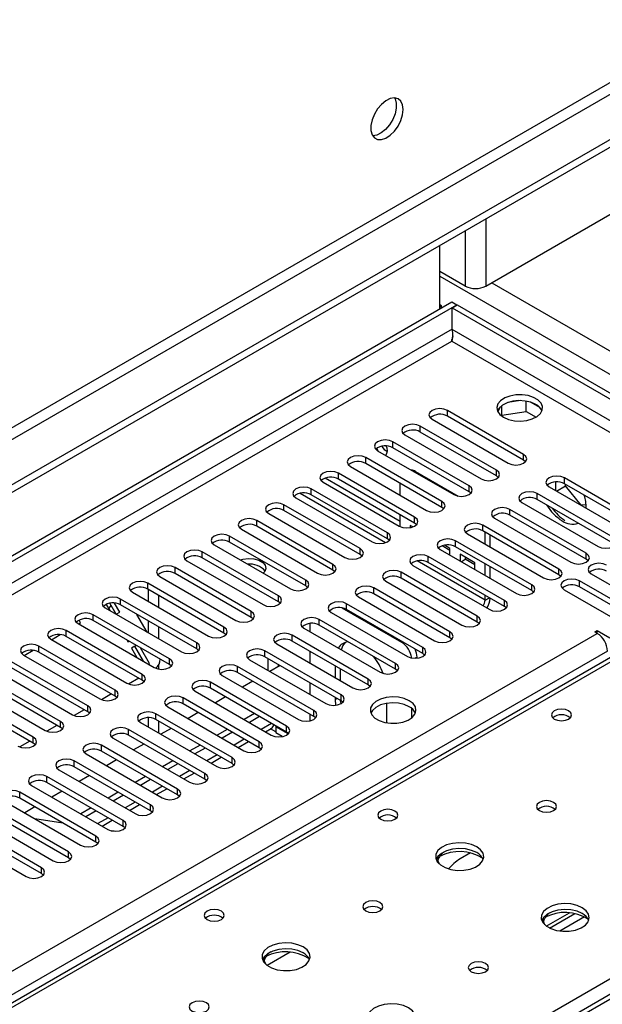
# Model space of a CAD drawing. Units: millimetres. Extents: x 2 to 6302, y 6 to 8916.
# Drawn here: x 4003 to 4124, y 2712 to 2917 of the extents above; entities that cross this region are included whole.
import ezdxf

# ---------------------------------------------------------------- set-up
doc = ezdxf.new("R2010")
doc.units = ezdxf.units.MM
doc.header["$LTSCALE"] = 30

msp = doc.modelspace()

# ---------------------------------------------------------------- linework, layer by layer
at = {"color": 7, "linetype": 'Continuous', "lineweight": 25}
for p, q in [((4423.388, 3063.492), (3325.251, 2429.551)), ((4423.388, 3061.859), (3325.251, 2427.918)), ((4099.887, 2861.173), (4132.414, 2879.951)), ((4090.341, 2856.48), (4090.341, 2869.595)), ((4095.644, 2861.173), (4090.341, 2864.235)), ((3122.665, 2297.853), (4092.816, 2857.909)), ((4092.816, 2857.909), (4093.876, 2857.297)), ((3123.726, 2297.241), (4093.876, 2857.297)), ((4090.694, 2857.091), (4090.341, 2857.295)), ((4090.341, 2856.887), (4090.694, 2857.091)), ((4090.694, 2856.684), (4090.694, 2857.091)), ((4092.886, 2856.643), (4093.947, 2857.256)), ((4092.886, 2852.152), (4092.886, 2856.643)), ((4092.886, 2856.643), (4296.745, 2738.958)), ((4093.876, 2857.215), (4093.876, 2857.297)), ((4093.947, 2857.256), (4297.806, 2739.571)), ((4092.858, 2849.859), (4092.876, 2850.051)), ((4107.098, 2837.381), (4104.463, 2836.973)), ((4108.318, 2835.12), (4108.318, 2837.267)), ((4107.753, 2826.221), (4091.932, 2835.355)), ((4102.916, 2836.08), (4102.431, 2835.035)), ((4103.243, 2834.335), (4103.243, 2836.349)), ((4111.139, 2835.941), (4109.211, 2837.054)), ((4088.75, 2833.518), (4104.571, 2824.384)), ((4107.753, 2824.996), (4091.932, 2834.13)), ((4103.181, 2834.202), (4103.243, 2834.335)), ((4103.243, 2834.335), (4108.318, 2835.12)), ((4108.318, 2835.12), (4110.351, 2833.946)), ((4102.096, 2822.955), (4086.275, 2832.089)), ((4083.093, 2830.252), (4098.914, 2821.119)), ((4102.096, 2821.731), (4086.275, 2830.864)), ((4096.44, 2819.69), (4080.618, 2828.823)), ((4096.44, 2818.465), (4080.618, 2827.599)), ((4090.783, 2816.424), (4074.961, 2825.558)), ((4077.436, 2826.986), (4093.258, 2817.853)), ((4079.148, 2825.998), (4079.178, 2826.005)), ((4108.147, 2824.69), (4107.753, 2824.996)), ((4071.779, 2823.721), (4087.601, 2814.587)), ((4090.783, 2815.199), (4074.961, 2824.333)), ((4082.088, 2812.253), (4066.51, 2821.246)), ((4085.126, 2813.159), (4069.304, 2822.292)), ((4085.126, 2811.934), (4069.304, 2821.067)), ((4085.27, 2822.664), (4094.153, 2817.536)), ((4102.49, 2821.425), (4102.096, 2821.731)), ((4132.06, 2812.189), (4116.239, 2821.323)), ((4079.469, 2809.893), (4063.648, 2819.026)), ((4066.122, 2820.455), (4081.944, 2811.322)), ((4082.088, 2817.77), (4082.088, 2820.219)), ((4112.872, 2819.606), (4112.799, 2819.92)), ((4113.057, 2819.486), (4128.878, 2810.352)), ((4114.347, 2820.467), (4114.347, 2818.741)), ((4114.617, 2818.585), (4116.468, 2819.654)), ((4132.06, 2810.964), (4116.239, 2820.098)), ((4116.468, 2819.654), (4116.468, 2819.965)), ((4119.675, 2815.665), (4116.468, 2819.654)), ((4060.466, 2817.19), (4076.287, 2808.056)), ((4079.469, 2808.668), (4063.648, 2817.802)), ((4096.833, 2818.159), (4096.44, 2818.465)), ((4126.403, 2808.923), (4110.582, 2818.057)), ((4126.403, 2807.699), (4110.582, 2816.832)), ((4073.812, 2806.627), (4057.991, 2815.761)), ((4091.176, 2814.893), (4090.783, 2815.199)), ((4120.746, 2805.658), (4104.925, 2814.791)), ((4107.4, 2816.22), (4123.221, 2807.087)), ((4120.728, 2815.745), (4119.697, 2815.652)), ((4054.809, 2813.924), (4070.63, 2804.79)), ((4073.812, 2805.402), (4057.991, 2814.536)), ((4082.088, 2811.246), (4082.088, 2813.688)), ((4101.743, 2812.954), (4117.564, 2803.821)), ((4120.746, 2804.433), (4104.925, 2813.567)), ((4068.155, 2803.362), (4052.334, 2812.495)), ((4068.155, 2802.137), (4052.334, 2811.27)), ((4084.727, 2811.138), (4084.209, 2811.437)), ((4084.209, 2811.437), (4084.209, 2811.001)), ((4085.519, 2811.628), (4085.126, 2811.934)), ((4115.09, 2802.392), (4099.268, 2811.526)), ((4062.498, 2800.096), (4046.677, 2809.23)), ((4049.152, 2810.658), (4064.973, 2801.525)), ((4079.862, 2808.362), (4079.469, 2808.668)), ((4096.086, 2809.689), (4111.908, 2800.555)), ((4115.09, 2801.167), (4099.268, 2810.301)), ((4099.765, 2807.565), (4099.765, 2810.014)), ((4100.826, 2806.953), (4100.826, 2809.402)), ((4043.351, 2807.913), (4043.132, 2807.667)), ((4043.495, 2807.393), (4059.316, 2798.259)), ((4062.498, 2798.871), (4046.677, 2808.005)), ((4092.459, 2806.266), (4090.817, 2807.214)), ((4092.459, 2806.675), (4091.295, 2807.346)), ((4092.459, 2805.252), (4092.459, 2806.675)), ((4109.433, 2799.127), (4093.611, 2808.26)), ((4109.433, 2797.902), (4093.611, 2807.035)), ((4056.842, 2796.83), (4041.02, 2805.964)), ((4056.842, 2795.606), (4041.02, 2804.739)), ((4074.205, 2805.096), (4073.812, 2805.402)), ((4103.776, 2795.861), (4087.954, 2804.994)), ((4090.429, 2806.423), (4106.251, 2797.29)), ((4097.644, 2803.681), (4094.58, 2805.45)), ((4094.58, 2805.45), (4094.58, 2804.027)), ((4095.641, 2804.838), (4095.641, 2804.429)), ((4051.185, 2793.565), (4035.363, 2802.698)), ((4037.838, 2804.127), (4053.66, 2794.993)), ((4084.772, 2803.158), (4100.594, 2794.024)), ((4103.776, 2794.636), (4087.954, 2803.77)), ((4094.762, 2803.922), (4095.641, 2804.429)), ((4097.644, 2803.273), (4095.641, 2804.429)), ((4097.644, 2802.258), (4097.644, 2803.681)), ((4099.765, 2801.034), (4099.765, 2803.483)), ((4100.826, 2800.421), (4100.826, 2802.87)), ((4121.14, 2804.127), (4120.746, 2804.433)), ((4032.181, 2800.861), (4048.003, 2791.728)), ((4051.185, 2792.34), (4035.363, 2801.474)), ((4068.549, 2801.831), (4068.155, 2802.137)), ((4098.119, 2792.595), (4082.297, 2801.729)), ((4098.119, 2791.37), (4082.297, 2800.504)), ((4115.483, 2800.861), (4115.09, 2801.167)), ((4121.807, 2801.372), (4132.944, 2794.942)), ((4045.528, 2790.299), (4029.706, 2799.433)), ((4062.892, 2798.565), (4062.498, 2798.871)), ((4092.462, 2789.33), (4076.641, 2798.463)), ((4079.115, 2799.892), (4094.937, 2790.758)), ((4130.469, 2793.514), (4119.332, 2799.943)), ((4130.469, 2792.289), (4119.332, 2798.718)), ((4026.524, 2797.596), (4042.346, 2788.462)), ((4045.528, 2789.074), (4029.706, 2798.208)), ((4029.883, 2795.657), (4029.883, 2798.106)), ((4032.004, 2794.432), (4032.004, 2796.881)), ((4073.459, 2796.626), (4089.28, 2787.493)), ((4092.462, 2788.105), (4076.641, 2797.238)), ((4099.765, 2795.924), (4099.765, 2796.951)), ((4109.826, 2797.596), (4109.433, 2797.902)), ((4116.15, 2798.106), (4127.287, 2791.677)), ((4020.868, 2794.33), (4036.689, 2785.197)), ((4021.075, 2795.048), (4021.8, 2793.792)), ((4021.697, 2794.273), (4022.087, 2794.828)), ((4023.129, 2793.025), (4021.832, 2795.271)), ((4023.89, 2793.438), (4022.811, 2795.307)), ((4039.871, 2787.034), (4024.05, 2796.167)), ((4039.871, 2785.809), (4024.05, 2794.942)), ((4057.235, 2795.3), (4056.842, 2795.606)), ((4086.805, 2786.064), (4070.984, 2795.198)), ((4104.169, 2794.33), (4103.776, 2794.636)), ((4034.214, 2783.768), (4018.393, 2792.901)), ((4021.599, 2794.14), (4021.697, 2794.273)), ((4023.152, 2793.011), (4023.89, 2793.438)), ((4029.578, 2789.302), (4027.457, 2792.975)), ((4051.578, 2792.034), (4051.185, 2792.34)), ((4067.802, 2793.361), (4083.623, 2784.227)), ((4082.441, 2787.153), (4070.075, 2794.292)), ((4086.805, 2784.839), (4070.984, 2793.973)), ((4015.211, 2791.065), (4031.032, 2781.931)), ((4015.353, 2790.982), (4015.748, 2791.21)), ((4015.748, 2791.21), (4015.418, 2791.782)), ((4034.214, 2782.543), (4018.393, 2791.677)), ((4029.883, 2789.126), (4029.883, 2791.575)), ((4032.004, 2787.901), (4032.004, 2790.35)), ((4063.349, 2791.068), (4063.349, 2789.4)), ((4081.148, 2782.798), (4065.327, 2791.932)), ((4081.148, 2781.574), (4065.327, 2790.707)), ((4098.512, 2791.064), (4098.119, 2791.37)), ((4009.696, 2787.717), (4011.526, 2788.773)), ((4028.557, 2780.502), (4012.736, 2789.636)), ((4028.557, 2779.277), (4012.736, 2788.411)), ((4045.921, 2788.768), (4045.528, 2789.074)), ((4075.492, 2779.533), (4059.67, 2788.666)), ((4062.145, 2790.095), (4077.966, 2780.961)), ((4122.514, 2789.33), (4123.044, 2789.636)), ((4123.044, 2789.024), (4122.514, 2789.33)), ((4123.044, 2789.636), (4125.696, 2788.105)), ((4123.044, 2789.024), (4123.044, 2789.636)), ((4022.9, 2777.237), (4007.079, 2786.37)), ((4009.554, 2787.799), (4025.375, 2778.665)), ((4025.335, 2787.669), (4025.566, 2787.27)), ((4025.566, 2787.27), (4025.796, 2787.403)), ((4027.296, 2786.537), (4026.316, 2785.971)), ((4026.98, 2786.354), (4026.316, 2785.971)), ((4026.98, 2786.354), (4027.296, 2786.537)), ((4028.784, 2783.229), (4026.98, 2786.354)), ((4056.488, 2786.829), (4072.31, 2777.696)), ((4075.492, 2778.308), (4059.67, 2787.442)), ((4092.855, 2787.799), (4092.462, 2788.105)), ((4126.796, 2784.567), (3876.48, 2640.063)), ((4003.897, 2784.533), (4019.718, 2775.4)), ((4004.039, 2784.451), (4005.869, 2785.507)), ((4022.9, 2776.012), (4007.079, 2785.145)), ((4026.316, 2785.971), (4027.456, 2783.995)), ((4030.069, 2782.735), (4028.164, 2786.036)), ((4040.264, 2785.503), (4039.871, 2785.809)), ((4069.835, 2776.267), (4054.013, 2785.401)), ((4069.835, 2775.042), (4054.013, 2784.176)), ((4063.349, 2785.317), (4063.349, 2782.868)), ((4085.623, 2783.868), (4085.623, 2784.091)), ((4087.198, 2784.533), (4086.805, 2784.839)), ((4017.244, 2773.971), (4001.422, 2783.105)), ((4029.854, 2782.611), (4030.069, 2782.735)), ((4032.004, 2781.601), (4032.004, 2782.541)), ((4034.607, 2782.237), (4034.214, 2782.543)), ((4064.178, 2773.001), (4048.356, 2782.135)), ((4050.831, 2783.564), (4066.653, 2774.43)), ((4054.632, 2783.819), (4054.632, 2781.37)), ((4057.168, 2782.355), (4055.047, 2781.13)), ((4056.753, 2782.594), (4056.753, 2782.115)), ((4068.653, 2779.807), (4068.653, 2782.256)), ((3998.24, 2781.268), (4014.062, 2772.134)), ((4017.244, 2772.746), (4001.422, 2781.88)), ((4045.174, 2780.298), (4060.996, 2771.165)), ((4064.178, 2771.777), (4048.356, 2780.91)), ((4069.713, 2779.195), (4069.713, 2781.644)), ((4081.542, 2781.268), (4081.148, 2781.574)), ((3992.583, 2778.002), (4008.405, 2768.868)), ((4011.587, 2770.705), (3995.765, 2779.839)), ((4011.587, 2769.481), (3995.765, 2778.614)), ((4027.819, 2779.704), (4025.731, 2778.498)), ((4027.819, 2779.704), (4025.731, 2778.498)), ((4028.951, 2778.971), (4028.557, 2779.277)), ((4058.521, 2769.736), (4042.699, 2778.869)), ((4051.511, 2779.089), (4049.39, 2777.865)), ((4063.349, 2778.786), (4063.349, 2776.337)), ((4075.885, 2778.002), (4075.492, 2778.308)), ((4005.93, 2767.44), (3990.108, 2776.573)), ((4022.162, 2776.438), (4020.074, 2775.233)), ((4022.162, 2776.438), (4020.074, 2775.233)), ((4023.294, 2775.706), (4022.9, 2776.012)), ((4039.517, 2777.033), (4055.339, 2767.899)), ((4058.521, 2768.511), (4042.699, 2777.645)), ((4005.93, 2766.215), (3990.108, 2775.348)), ((4052.864, 2766.47), (4037.043, 2775.604)), ((4052.864, 2765.245), (4037.043, 2774.379)), ((4045.854, 2775.823), (4043.733, 2774.599)), ((4068.653, 2775.312), (4068.653, 2775.725)), ((4068.751, 2774.083), (4068.653, 2775.312)), ((4070.228, 2774.736), (4069.835, 2775.042)), ((4079.259, 2774.48), (4079.259, 2770.462)), ((4016.505, 2773.173), (4014.417, 2771.967)), ((4016.505, 2773.172), (4014.417, 2771.967)), ((4017.637, 2772.44), (4017.244, 2772.746)), ((4047.207, 2763.205), (4031.386, 2772.338)), ((4033.861, 2773.767), (4049.682, 2764.633)), ((4040.197, 2772.558), (4038.076, 2771.333)), ((4051.864, 2772.354), (4049.743, 2771.129)), ((4063.349, 2772.255), (4063.349, 2770.861)), ((4084.563, 2771.525), (4084.563, 2773.416)), ((4010.848, 2769.907), (4008.76, 2768.701)), ((4010.848, 2769.907), (4008.76, 2768.701)), ((4028.204, 2770.501), (4044.025, 2761.368)), ((4029.883, 2769.532), (4029.883, 2771.493)), ((4047.207, 2761.98), (4031.386, 2771.113)), ((4032.004, 2768.307), (4032.004, 2770.756)), ((4052.925, 2771.742), (4050.804, 2770.517)), ((4056.455, 2769.697), (4055.857, 2770.042)), ((4064.571, 2771.471), (4064.178, 2771.777)), ((4011.98, 2769.174), (4011.587, 2769.481)), ((4041.55, 2759.939), (4025.729, 2769.073)), ((4041.55, 2758.714), (4025.729, 2767.848)), ((4034.541, 2769.292), (4032.419, 2768.068)), ((4046.207, 2769.088), (4044.086, 2767.864)), ((4047.268, 2768.476), (4045.147, 2767.252)), ((4054.158, 2768.581), (4055.303, 2769.242)), ((4056.278, 2768.574), (4055.212, 2769.19)), ((4056.278, 2769.595), (4056.455, 2769.697)), ((4058.83, 2768.122), (4056.278, 2769.595)), ((4056.278, 2769.595), (4056.278, 2768.37)), ((4057.639, 2767.585), (4056.278, 2768.37)), ((4058.914, 2768.205), (4058.521, 2768.511)), ((4005.191, 2766.641), (4003.103, 2765.436)), ((4005.191, 2766.641), (4003.103, 2765.436)), ((4006.323, 2765.909), (4005.93, 2766.215)), ((4035.894, 2756.673), (4020.072, 2765.807)), ((4022.547, 2767.236), (4038.368, 2758.102)), ((4028.884, 2766.027), (4026.763, 2764.802)), ((4040.55, 2765.823), (4038.429, 2764.598)), ((4048.501, 2765.315), (4050.622, 2766.54)), ((4016.89, 2763.97), (4032.712, 2754.836)), ((4035.894, 2755.449), (4020.072, 2764.582)), ((4041.611, 2765.21), (4039.49, 2763.986)), ((4053.257, 2764.939), (4052.864, 2765.245)), ((4030.237, 2753.408), (4014.415, 2762.541)), ((4023.227, 2762.761), (4021.106, 2761.536)), ((4034.894, 2762.557), (4032.772, 2761.333)), ((4035.954, 2761.945), (4033.833, 2760.72)), ((4042.844, 2762.05), (4044.965, 2763.274)), ((4047.601, 2761.674), (4047.207, 2761.98)), ((4011.233, 2760.704), (4027.055, 2751.571)), ((4030.237, 2752.183), (4014.415, 2761.316)), ((4037.187, 2758.784), (4039.308, 2760.008)), ((4024.58, 2750.142), (4008.758, 2759.276)), ((4024.58, 2748.917), (4008.758, 2758.051)), ((4017.57, 2759.495), (4015.449, 2758.271)), ((4029.237, 2759.291), (4027.116, 2758.067)), ((4030.297, 2758.679), (4028.176, 2757.455)), ((4041.944, 2758.408), (4041.55, 2758.714)), ((4018.923, 2746.876), (4003.101, 2756.01)), ((4005.576, 2757.439), (4021.398, 2748.305)), ((4011.913, 2756.23), (4009.792, 2755.005)), ((4023.58, 2756.026), (4021.459, 2754.801)), ((4031.53, 2755.518), (4033.652, 2756.743)), ((4036.287, 2755.142), (4035.894, 2755.449)), ((3999.919, 2754.173), (4015.741, 2745.04)), ((4018.923, 2745.652), (4003.101, 2754.785)), ((4024.64, 2755.414), (4022.519, 2754.189)), ((4025.874, 2752.253), (4027.995, 2753.477)), ((4013.266, 2743.611), (3997.445, 2752.744)), ((4013.266, 2742.386), (3997.445, 2751.52)), ((4006.256, 2752.964), (4004.135, 2751.739)), ((4017.923, 2752.76), (4015.802, 2751.536)), ((4018.984, 2752.148), (4016.862, 2750.923)), ((4030.63, 2751.877), (4030.237, 2752.183)), ((4188.72, 2750.393), (3778.16, 2513.382)), ((4007.609, 2740.345), (3991.788, 2749.479)), ((3994.263, 2750.907), (4010.084, 2741.774)), ((4012.076, 2749.604), (4006.249, 2750.519)), ((4020.217, 2748.987), (4022.338, 2750.212)), ((3988.606, 2747.642), (4004.427, 2738.508)), ((4007.609, 2739.12), (3991.788, 2748.254)), ((4022.713, 2747.934), (4022.095, 2748.031)), ((4024.973, 2748.611), (4024.58, 2748.917)), ((4019.316, 2745.346), (4018.923, 2745.652)), ((4096.722, 2743.415), (4094.566, 2742.17)), ((4013.659, 2742.08), (4013.266, 2742.386)), ((4008.003, 2738.814), (4007.609, 2739.12)), ((4112.466, 2728.213), (4117.253, 2730.977)), ((4113.16, 2727.797), (4118.389, 2730.816)), ((4059.266, 2722.813), (4054.481, 2720.051))]:
    msp.add_line(p, q, dxfattribs=at)
at = {"color": 8, "linetype": 'Continuous', "lineweight": 25}
for p, q in [((4362.047, 3039.919), (3368.208, 2466.188)), ((3369.269, 2464.351), (4363.107, 3038.082)), ((4099.887, 2875.106), (4099.887, 2861.173)), ((4095.644, 2872.657), (4095.644, 2861.173)), ((4090.341, 2863.214), (4317.676, 2731.976)), ((4101.124, 2861.888), (4319.797, 2735.651)), ((4092.886, 2852.234), (3123.726, 2292.75)), ((4292.926, 2736.672), (4092.886, 2852.152)), ((3138.222, 2298.668), (4092.816, 2849.744)), ((4092.816, 2849.744), (4290.805, 2735.447)), ((4091.932, 2834.13), (4091.932, 2835.355)), ((4086.275, 2830.864), (4086.275, 2832.089)), ((4080.618, 2827.599), (4080.618, 2828.823)), ((4074.961, 2824.333), (4074.961, 2825.558)), ((4107.753, 2824.996), (4107.753, 2826.221)), ((4102.096, 2821.731), (4102.096, 2822.955)), ((4069.304, 2821.067), (4069.304, 2822.292)), ((4085.27, 2822.664), (4085.096, 2822.564)), ((4116.239, 2820.098), (4116.239, 2821.323)), ((4063.648, 2817.802), (4063.648, 2819.026)), ((4096.44, 2818.465), (4096.44, 2819.69)), ((4079.069, 2807.872), (4061.33, 2818.113)), ((4110.582, 2816.832), (4110.582, 2818.057)), ((4057.991, 2814.536), (4057.991, 2815.761)), ((4090.783, 2815.199), (4090.783, 2816.424)), ((4104.925, 2813.567), (4104.925, 2814.791)), ((4085.126, 2811.934), (4085.126, 2813.159)), ((4052.334, 2811.27), (4052.334, 2812.495)), ((4099.268, 2810.301), (4099.268, 2811.526)), ((4046.677, 2808.005), (4046.677, 2809.23)), ((4079.469, 2808.668), (4079.469, 2809.893)), ((4073.812, 2805.402), (4073.812, 2806.627)), ((4093.611, 2807.035), (4093.611, 2808.26)), ((4041.02, 2804.739), (4041.02, 2805.964)), ((4087.954, 2803.77), (4087.954, 2804.994)), ((4120.746, 2804.433), (4120.746, 2805.658)), ((4035.363, 2801.474), (4035.363, 2802.698)), ((4068.155, 2802.137), (4068.155, 2803.362)), ((4099.765, 2795.924), (4085.637, 2804.081)), ((4082.297, 2800.504), (4082.297, 2801.729)), ((4115.09, 2801.167), (4115.09, 2802.392)), ((4029.706, 2798.208), (4029.706, 2799.433)), ((4062.498, 2798.871), (4062.498, 2800.096)), ((4076.641, 2797.238), (4076.641, 2798.463)), ((4109.433, 2797.902), (4109.433, 2799.127)), ((4119.332, 2798.718), (4119.332, 2799.943)), ((4056.842, 2795.606), (4056.842, 2796.83)), ((4099.765, 2795.924), (4100.655, 2796.438)), ((4024.05, 2794.942), (4024.05, 2796.167)), ((4070.984, 2793.973), (4070.984, 2795.198)), ((4103.776, 2794.636), (4103.776, 2795.861)), ((4018.393, 2791.677), (4018.393, 2792.901)), ((4051.185, 2792.34), (4051.185, 2793.565)), ((4098.119, 2791.37), (4098.119, 2792.595)), ((4045.528, 2789.074), (4045.528, 2790.299)), ((4065.327, 2790.707), (4065.327, 2791.932)), ((3229.969, 2273.462), (4123.044, 2789.024)), ((4012.736, 2788.411), (4012.736, 2789.636)), ((4059.67, 2787.442), (4059.67, 2788.666)), ((4092.462, 2788.105), (4092.462, 2789.33)), ((4007.079, 2785.145), (4007.079, 2786.37)), ((4039.871, 2785.809), (4039.871, 2787.034)), ((4082.441, 2787.153), (4082.619, 2787.256)), ((4125.166, 2785.349), (3232.09, 2269.788)), ((4128.171, 2784.431), (3877.855, 2639.927)), ((4054.013, 2784.176), (4054.013, 2785.401)), ((4085.623, 2784.091), (4085.2, 2783.847)), ((4086.805, 2784.839), (4086.805, 2786.064)), ((4034.214, 2782.543), (4034.214, 2783.768)), ((4048.356, 2780.91), (4048.356, 2782.135)), ((4081.148, 2781.574), (4081.148, 2782.798)), ((4028.557, 2779.277), (4028.557, 2780.502)), ((4042.699, 2777.645), (4042.699, 2778.869)), ((4075.492, 2778.308), (4075.492, 2779.533)), ((4022.9, 2776.012), (4022.9, 2777.237)), ((4069.835, 2775.042), (4069.835, 2776.267)), ((4017.244, 2772.746), (4017.244, 2773.971)), ((4037.043, 2774.379), (4037.043, 2775.604)), ((4069.01, 2775.518), (4068.653, 2775.312)), ((4031.386, 2771.113), (4031.386, 2772.338)), ((4064.178, 2771.777), (4064.178, 2773.001)), ((4011.587, 2769.481), (4011.587, 2770.705)), ((4055.4, 2770.313), (4053.279, 2769.088)), ((4025.729, 2767.848), (4025.729, 2769.073)), ((4058.521, 2768.511), (4058.521, 2769.736)), ((4005.93, 2766.215), (4005.93, 2767.44)), ((4020.072, 2764.582), (4020.072, 2765.807)), ((4049.743, 2767.047), (4047.622, 2765.823)), ((4052.864, 2765.245), (4052.864, 2766.47)), ((4044.086, 2763.781), (4041.965, 2762.557)), ((4014.415, 2761.316), (4014.415, 2762.541)), ((4047.207, 2761.98), (4047.207, 2763.205)), ((4038.429, 2760.516), (4036.308, 2759.291)), ((4041.55, 2758.714), (4041.55, 2759.939)), ((4008.758, 2758.051), (4008.758, 2759.276)), ((4003.101, 2754.785), (4003.101, 2756.01)), ((4032.773, 2757.25), (4030.651, 2756.026)), ((4035.894, 2755.449), (4035.894, 2756.673)), ((4027.116, 2753.985), (4024.995, 2752.76)), ((4030.237, 2752.183), (4030.237, 2753.408)), ((3934.777, 2607.066), (4185.093, 2751.571)), ((4190.22, 2750.244), (3779.039, 2512.875)), ((4021.459, 2750.719), (4019.338, 2749.494)), ((4024.58, 2748.917), (4024.58, 2750.142)), ((4018.923, 2745.652), (4018.923, 2746.876)), ((4013.266, 2742.386), (4013.266, 2743.611)), ((4007.609, 2739.12), (4007.609, 2740.345)), ((4120.391, 2730.133), (4115.284, 2727.184))]:
    msp.add_line(p, q, dxfattribs=at)
at = {"color": 7, "linetype": 'Continuous', "lineweight": 25, "flags": 128}
for points in [[(4082.739, 2897.867), (4082.615, 2898.841), (4082.25, 2899.6), (4081.673, 2900.086), (4080.926, 2900.264), (4080.064, 2900.12), (4079.151, 2899.665), (4078.256, 2898.933), (4077.444, 2897.978), (4076.775, 2896.871), (4076.3, 2895.695), (4076.053, 2894.535), (4076.053, 2893.479), (4076.3, 2892.604), (4076.775, 2891.976), (4077.444, 2891.641), (4078.256, 2891.624), (4079.151, 2891.926), (4080.064, 2892.525), (4080.926, 2893.376), (4081.673, 2894.417), (4082.25, 2895.569), (4082.615, 2896.748), (4082.739, 2897.867)], [(4080.941, 2900.263), (4081.047, 2900.068), (4081.294, 2899.193), (4081.294, 2898.137), (4081.047, 2896.977), (4080.572, 2895.801), (4079.903, 2894.694), (4079.091, 2893.739), (4078.196, 2893.007), (4077.283, 2892.552), (4076.421, 2892.408), (4076.406, 2892.409)], [(4093.069, 2850.871), (4092.972, 2850.529), (4092.816, 2849.744)], [(4103.599, 2833.926), (4104.63, 2833.475), (4105.833, 2833.201), (4107.12, 2833.124), (4108.395, 2833.251), (4109.563, 2833.572), (4110.538, 2834.063), (4111.247, 2834.687), (4111.639, 2835.399), (4111.683, 2836.145), (4111.377, 2836.871), (4110.743, 2837.522), (4109.828, 2838.05), (4108.7, 2838.416), (4107.444, 2838.593), (4106.151, 2838.567), (4104.918, 2838.341), (4103.836, 2837.932), (4102.986, 2837.369), (4102.43, 2836.694), (4102.211, 2835.959), (4102.343, 2835.216), (4102.817, 2834.521), (4103.599, 2833.926)], [(4110.317, 2836.579), (4109.286, 2837.03), (4108.082, 2837.304), (4106.796, 2837.381), (4105.521, 2837.254), (4104.353, 2836.933), (4103.378, 2836.442), (4102.668, 2835.818), (4102.328, 2835.252)], [(4091.932, 2835.355), (4091.202, 2835.636), (4090.341, 2835.735), (4089.48, 2835.636), (4088.75, 2835.355), (4088.262, 2834.933), (4088.091, 2834.436), (4088.262, 2833.939), (4088.75, 2833.518)], [(4086.275, 2832.089), (4085.545, 2832.371), (4084.684, 2832.469), (4083.823, 2832.371), (4083.093, 2832.089), (4082.605, 2831.668), (4082.434, 2831.171), (4082.605, 2830.674), (4083.093, 2830.252)], [(4080.618, 2828.823), (4079.888, 2829.105), (4079.027, 2829.204), (4078.166, 2829.105), (4077.436, 2828.823), (4076.948, 2828.402), (4076.777, 2827.905), (4076.948, 2827.408), (4077.436, 2826.986)], [(4077.193, 2827.433), (4077.27, 2827.293), (4077.492, 2826.954)], [(4074.961, 2825.558), (4074.231, 2825.839), (4073.37, 2825.938), (4072.509, 2825.839), (4071.779, 2825.558), (4071.291, 2825.136), (4071.12, 2824.639), (4071.291, 2824.142), (4071.779, 2823.721)], [(4104.571, 2824.384), (4105.301, 2824.103), (4106.162, 2824.004), (4107.023, 2824.103), (4107.753, 2824.384), (4108.241, 2824.806), (4108.412, 2825.303), (4108.241, 2825.8), (4107.753, 2826.221)], [(4098.914, 2821.119), (4099.644, 2820.837), (4100.505, 2820.738), (4101.366, 2820.837), (4102.096, 2821.119), (4102.584, 2821.54), (4102.755, 2822.037), (4102.584, 2822.534), (4102.096, 2822.955)], [(4069.304, 2822.292), (4068.574, 2822.574), (4067.713, 2822.673), (4066.852, 2822.574), (4066.122, 2822.292), (4065.635, 2821.871), (4065.463, 2821.374), (4065.635, 2820.877), (4066.122, 2820.455)], [(4116.239, 2821.323), (4115.509, 2821.604), (4114.648, 2821.703), (4113.787, 2821.604), (4113.057, 2821.323), (4112.569, 2820.901), (4112.398, 2820.404), (4112.569, 2819.907), (4113.057, 2819.486)], [(4063.648, 2819.026), (4062.918, 2819.308), (4062.057, 2819.407), (4061.195, 2819.308), (4060.466, 2819.026), (4059.978, 2818.605), (4059.807, 2818.108), (4059.978, 2817.611), (4060.466, 2817.19)], [(4093.258, 2817.853), (4093.988, 2817.571), (4094.849, 2817.472), (4095.71, 2817.571), (4096.44, 2817.853), (4096.927, 2818.274), (4097.099, 2818.771), (4096.927, 2819.268), (4096.44, 2819.69)], [(4110.582, 2818.057), (4109.852, 2818.339), (4108.991, 2818.437), (4108.13, 2818.339), (4107.4, 2818.057), (4106.912, 2817.636), (4106.741, 2817.139), (4106.912, 2816.641), (4107.4, 2816.22)], [(4057.991, 2815.761), (4057.261, 2816.042), (4056.4, 2816.141), (4055.539, 2816.042), (4054.809, 2815.761), (4054.321, 2815.339), (4054.15, 2814.842), (4054.321, 2814.345), (4054.809, 2813.924)], [(4087.601, 2814.587), (4088.331, 2814.306), (4089.192, 2814.207), (4090.053, 2814.306), (4090.783, 2814.587), (4091.27, 2815.009), (4091.442, 2815.506), (4091.27, 2816.003), (4090.783, 2816.424)], [(4104.925, 2814.791), (4104.195, 2815.073), (4103.334, 2815.172), (4102.473, 2815.073), (4101.743, 2814.791), (4101.255, 2814.37), (4101.084, 2813.873), (4101.255, 2813.376), (4101.743, 2812.954)], [(4052.334, 2812.495), (4051.604, 2812.777), (4050.743, 2812.876), (4049.882, 2812.777), (4049.152, 2812.495), (4048.664, 2812.074), (4048.493, 2811.577), (4048.664, 2811.08), (4049.152, 2810.658)], [(4081.944, 2811.322), (4082.674, 2811.04), (4083.535, 2810.941), (4084.396, 2811.04), (4085.126, 2811.322), (4085.614, 2811.743), (4085.785, 2812.24), (4085.614, 2812.737), (4085.126, 2813.159)], [(4099.268, 2811.526), (4098.538, 2811.807), (4097.677, 2811.906), (4096.816, 2811.807), (4096.086, 2811.526), (4095.598, 2811.104), (4095.427, 2810.607), (4095.598, 2810.11), (4096.086, 2809.689)], [(4046.677, 2809.23), (4045.947, 2809.511), (4045.086, 2809.61), (4044.225, 2809.511), (4043.495, 2809.23), (4043.007, 2808.808), (4042.836, 2808.311), (4043.007, 2807.814), (4043.495, 2807.393)], [(4076.287, 2808.056), (4077.017, 2807.774), (4077.878, 2807.676), (4078.739, 2807.774), (4079.469, 2808.056), (4079.957, 2808.477), (4080.128, 2808.974), (4079.957, 2809.472), (4079.469, 2809.893)], [(4093.611, 2808.26), (4092.881, 2808.542), (4092.02, 2808.641), (4091.159, 2808.542), (4090.429, 2808.26), (4089.941, 2807.839), (4089.77, 2807.342), (4089.941, 2806.845), (4090.429, 2806.423)], [(4123.221, 2807.087), (4123.951, 2806.805), (4124.812, 2806.706), (4125.673, 2806.805), (4126.403, 2807.087), (4126.891, 2807.508), (4127.062, 2808.005), (4126.891, 2808.502), (4126.403, 2808.923)], [(4070.63, 2804.79), (4071.36, 2804.509), (4072.221, 2804.41), (4073.082, 2804.509), (4073.812, 2804.79), (4074.3, 2805.212), (4074.471, 2805.709), (4074.3, 2806.206), (4073.812, 2806.627)], [(4041.02, 2805.964), (4040.29, 2806.246), (4039.429, 2806.344), (4038.568, 2806.246), (4037.838, 2805.964), (4037.35, 2805.543), (4037.179, 2805.046), (4037.35, 2804.548), (4037.838, 2804.127)], [(4048.863, 2804.294), (4049.471, 2804.472), (4050.598, 2804.608), (4051.741, 2804.526), (4052.777, 2804.234), (4053.591, 2803.764), (4054.097, 2803.166), (4054.24, 2802.506), (4054.003, 2801.855), (4053.695, 2801.504)], [(4087.954, 2804.994), (4087.224, 2805.276), (4086.363, 2805.375), (4085.502, 2805.276), (4084.772, 2804.994), (4084.285, 2804.573), (4084.113, 2804.076), (4084.285, 2803.579), (4084.772, 2803.158)], [(4117.564, 2803.821), (4118.294, 2803.539), (4119.155, 2803.44), (4120.016, 2803.539), (4120.746, 2803.821), (4121.234, 2804.242), (4121.405, 2804.739), (4121.234, 2805.236), (4120.746, 2805.658)], [(4035.363, 2802.698), (4034.633, 2802.98), (4033.772, 2803.079), (4032.911, 2802.98), (4032.181, 2802.698), (4031.694, 2802.277), (4031.522, 2801.78), (4031.694, 2801.283), (4032.181, 2800.861)], [(4064.973, 2801.525), (4065.703, 2801.243), (4066.564, 2801.144), (4067.425, 2801.243), (4068.155, 2801.525), (4068.643, 2801.946), (4068.814, 2802.443), (4068.643, 2802.94), (4068.155, 2803.362)], [(4124.989, 2803.209), (4124.259, 2803.49), (4123.398, 2803.589), (4122.537, 2803.49), (4121.807, 2803.209), (4121.319, 2802.787), (4121.148, 2802.29), (4121.319, 2801.793), (4121.807, 2801.372)], [(4082.297, 2801.729), (4081.568, 2802.01), (4080.706, 2802.109), (4079.845, 2802.01), (4079.115, 2801.729), (4078.628, 2801.307), (4078.456, 2800.81), (4078.628, 2800.313), (4079.115, 2799.892)], [(4111.908, 2800.555), (4112.637, 2800.274), (4113.499, 2800.175), (4114.36, 2800.274), (4115.09, 2800.555), (4115.577, 2800.977), (4115.749, 2801.474), (4115.577, 2801.971), (4115.09, 2802.392)], [(4029.706, 2799.433), (4028.976, 2799.714), (4028.115, 2799.813), (4027.254, 2799.714), (4026.524, 2799.433), (4026.037, 2799.011), (4025.865, 2798.514), (4026.037, 2798.017), (4026.524, 2797.596)], [(4059.316, 2798.259), (4060.046, 2797.978), (4060.907, 2797.879), (4061.769, 2797.978), (4062.498, 2798.259), (4062.986, 2798.681), (4063.157, 2799.178), (4062.986, 2799.675), (4062.498, 2800.096)], [(4076.641, 2798.463), (4075.911, 2798.745), (4075.05, 2798.844), (4074.189, 2798.745), (4073.459, 2798.463), (4072.971, 2798.042), (4072.8, 2797.545), (4072.971, 2797.048), (4073.459, 2796.626)], [(4106.251, 2797.29), (4106.981, 2797.008), (4107.842, 2796.909), (4108.703, 2797.008), (4109.433, 2797.29), (4109.92, 2797.711), (4110.092, 2798.208), (4109.92, 2798.705), (4109.433, 2799.127)], [(4119.332, 2799.943), (4118.602, 2800.225), (4117.741, 2800.323), (4116.88, 2800.225), (4116.15, 2799.943), (4115.662, 2799.522), (4115.491, 2799.024), (4115.662, 2798.527), (4116.15, 2798.106)], [(4024.05, 2796.167), (4023.32, 2796.449), (4022.459, 2796.548), (4021.597, 2796.449), (4020.868, 2796.167), (4020.38, 2795.746), (4020.209, 2795.249), (4020.38, 2794.752), (4020.868, 2794.33)], [(4053.66, 2794.993), (4054.39, 2794.712), (4055.251, 2794.613), (4056.112, 2794.712), (4056.842, 2794.993), (4057.329, 2795.415), (4057.501, 2795.912), (4057.329, 2796.409), (4056.842, 2796.83)], [(4070.984, 2795.198), (4070.254, 2795.479), (4069.393, 2795.578), (4068.532, 2795.479), (4067.802, 2795.198), (4067.314, 2794.776), (4067.143, 2794.279), (4067.314, 2793.782), (4067.802, 2793.361)], [(4100.594, 2794.024), (4101.324, 2793.742), (4102.185, 2793.644), (4103.046, 2793.742), (4103.776, 2794.024), (4104.264, 2794.445), (4104.435, 2794.942), (4104.264, 2795.44), (4103.776, 2795.861)], [(4018.393, 2792.901), (4017.663, 2793.183), (4016.802, 2793.282), (4015.941, 2793.183), (4015.211, 2792.901), (4014.723, 2792.48), (4014.552, 2791.983), (4014.723, 2791.486), (4015.211, 2791.065)], [(4048.003, 2791.728), (4048.733, 2791.446), (4049.594, 2791.347), (4050.455, 2791.446), (4051.185, 2791.728), (4051.672, 2792.149), (4051.844, 2792.646), (4051.672, 2793.143), (4051.185, 2793.565)], [(4065.327, 2791.932), (4064.597, 2792.214), (4063.736, 2792.312), (4062.875, 2792.214), (4062.145, 2791.932), (4061.657, 2791.511), (4061.486, 2791.013), (4061.657, 2790.516), (4062.145, 2790.095)], [(4094.937, 2790.758), (4095.667, 2790.477), (4096.528, 2790.378), (4097.389, 2790.477), (4098.119, 2790.758), (4098.607, 2791.18), (4098.778, 2791.677), (4098.607, 2792.174), (4098.119, 2792.595)], [(4042.346, 2788.462), (4043.076, 2788.181), (4043.937, 2788.082), (4044.798, 2788.181), (4045.528, 2788.462), (4046.016, 2788.884), (4046.187, 2789.381), (4046.016, 2789.878), (4045.528, 2790.299)], [(4012.736, 2789.636), (4012.006, 2789.917), (4011.145, 2790.016), (4010.284, 2789.917), (4009.554, 2789.636), (4009.066, 2789.214), (4008.895, 2788.717), (4009.066, 2788.22), (4009.554, 2787.799)], [(4059.67, 2788.666), (4058.94, 2788.948), (4058.079, 2789.047), (4057.218, 2788.948), (4056.488, 2788.666), (4056, 2788.245), (4055.829, 2787.748), (4056, 2787.251), (4056.488, 2786.829)], [(4089.28, 2787.493), (4090.01, 2787.211), (4090.871, 2787.112), (4091.732, 2787.211), (4092.462, 2787.493), (4092.95, 2787.914), (4093.121, 2788.411), (4092.95, 2788.908), (4092.462, 2789.33)], [(4007.079, 2786.37), (4006.349, 2786.652), (4005.488, 2786.751), (4004.627, 2786.652), (4003.897, 2786.37), (4003.409, 2785.949), (4003.238, 2785.452), (4003.409, 2784.955), (4003.897, 2784.533)], [(4036.689, 2785.197), (4037.419, 2784.915), (4038.28, 2784.816), (4039.141, 2784.915), (4039.871, 2785.197), (4040.359, 2785.618), (4040.53, 2786.115), (4040.359, 2786.612), (4039.871, 2787.034)], [(4069.906, 2785.615), (4070.239, 2786.444), (4070.774, 2787.152)], [(4054.013, 2785.401), (4053.283, 2785.682), (4052.422, 2785.781), (4051.561, 2785.682), (4050.831, 2785.401), (4050.343, 2784.979), (4050.172, 2784.482), (4050.343, 2783.985), (4050.831, 2783.564)], [(4083.623, 2784.227), (4084.353, 2783.946), (4085.214, 2783.847), (4086.075, 2783.946), (4086.805, 2784.227), (4087.293, 2784.648), (4087.464, 2785.146), (4087.293, 2785.643), (4086.805, 2786.064)], [(4031.032, 2781.931), (4031.762, 2781.649), (4032.623, 2781.551), (4033.484, 2781.649), (4034.214, 2781.931), (4034.702, 2782.352), (4034.873, 2782.849), (4034.702, 2783.346), (4034.214, 2783.768)], [(4048.356, 2782.135), (4047.626, 2782.417), (4046.765, 2782.515), (4045.904, 2782.417), (4045.174, 2782.135), (4044.687, 2781.714), (4044.515, 2781.217), (4044.687, 2780.72), (4045.174, 2780.298)], [(4077.966, 2780.961), (4078.696, 2780.68), (4079.557, 2780.581), (4080.418, 2780.68), (4081.148, 2780.961), (4081.636, 2781.383), (4081.807, 2781.88), (4081.636, 2782.377), (4081.148, 2782.798)], [(4025.375, 2778.665), (4026.105, 2778.384), (4026.966, 2778.285), (4027.827, 2778.384), (4028.557, 2778.665), (4029.045, 2779.087), (4029.216, 2779.584), (4029.045, 2780.081), (4028.557, 2780.502)], [(4042.699, 2778.869), (4041.97, 2779.151), (4041.108, 2779.25), (4040.247, 2779.151), (4039.517, 2778.869), (4039.03, 2778.448), (4038.858, 2777.951), (4039.03, 2777.454), (4039.517, 2777.033)], [(4072.31, 2777.696), (4073.04, 2777.414), (4073.901, 2777.315), (4074.762, 2777.414), (4075.492, 2777.696), (4075.979, 2778.117), (4076.151, 2778.614), (4075.979, 2779.111), (4075.492, 2779.533)], [(4019.718, 2775.4), (4020.448, 2775.118), (4021.309, 2775.019), (4022.171, 2775.118), (4022.9, 2775.4), (4023.388, 2775.821), (4023.559, 2776.318), (4023.388, 2776.815), (4022.9, 2777.237)], [(4037.043, 2775.604), (4036.313, 2775.885), (4035.452, 2775.984), (4034.591, 2775.885), (4033.861, 2775.604), (4033.373, 2775.182), (4033.202, 2774.685), (4033.373, 2774.188), (4033.861, 2773.767)], [(4066.653, 2774.43), (4067.383, 2774.149), (4068.244, 2774.05), (4069.105, 2774.149), (4069.835, 2774.43), (4070.322, 2774.852), (4070.494, 2775.349), (4070.322, 2775.846), (4069.835, 2776.267)], [(4014.062, 2772.134), (4014.792, 2771.852), (4015.653, 2771.754), (4016.514, 2771.852), (4017.244, 2772.134), (4017.731, 2772.555), (4017.903, 2773.053), (4017.731, 2773.55), (4017.244, 2773.971)], [(4069.854, 2774.442), (4069.846, 2774.485), (4069.76, 2775.085)], [(4084.012, 2775.022), (4082.981, 2775.473), (4081.778, 2775.747), (4080.491, 2775.824), (4079.216, 2775.697), (4078.048, 2775.376), (4077.073, 2774.885), (4076.364, 2774.261), (4075.972, 2773.549), (4075.928, 2772.803), (4076.235, 2772.077), (4076.869, 2771.426), (4077.783, 2770.898), (4078.911, 2770.532), (4080.168, 2770.355), (4081.46, 2770.381), (4082.693, 2770.607), (4083.775, 2771.016), (4084.625, 2771.579), (4085.181, 2772.254), (4085.401, 2772.99), (4085.268, 2773.732), (4084.794, 2774.427), (4084.012, 2775.022)], [(4084.012, 2773.797), (4082.981, 2774.249), (4081.778, 2774.522), (4080.491, 2774.599), (4079.216, 2774.472), (4078.048, 2774.151), (4077.073, 2773.66), (4076.364, 2773.036), (4076.023, 2772.471)], [(4031.386, 2772.338), (4030.656, 2772.62), (4029.795, 2772.719), (4028.934, 2772.62), (4028.204, 2772.338), (4027.716, 2771.917), (4027.545, 2771.42), (4027.716, 2770.923), (4028.204, 2770.501)], [(4060.996, 2771.165), (4061.726, 2770.883), (4062.587, 2770.784), (4063.448, 2770.883), (4064.178, 2771.165), (4064.666, 2771.586), (4064.837, 2772.083), (4064.666, 2772.58), (4064.178, 2773.001)], [(4117.105, 2772.94), (4116.423, 2773.203), (4115.62, 2773.295), (4114.816, 2773.203), (4114.135, 2772.94), (4113.68, 2772.547), (4113.52, 2772.083), (4113.68, 2771.619), (4114.135, 2771.226), (4114.816, 2770.963), (4115.62, 2770.87), (4116.423, 2770.963), (4117.105, 2771.226), (4117.56, 2771.619), (4117.72, 2772.083), (4117.56, 2772.547), (4117.105, 2772.94)], [(4008.405, 2768.868), (4009.135, 2768.587), (4009.996, 2768.488), (4010.857, 2768.587), (4011.587, 2768.868), (4012.075, 2769.29), (4012.246, 2769.787), (4012.075, 2770.284), (4011.587, 2770.705)], [(4025.729, 2769.073), (4024.999, 2769.354), (4024.138, 2769.453), (4023.277, 2769.354), (4022.547, 2769.073), (4022.059, 2768.651), (4021.888, 2768.154), (4022.059, 2767.657), (4022.547, 2767.236)], [(4055.339, 2767.899), (4056.069, 2767.617), (4056.93, 2767.518), (4057.791, 2767.617), (4058.521, 2767.899), (4059.009, 2768.32), (4059.18, 2768.817), (4059.009, 2769.314), (4058.521, 2769.736)], [(4002.748, 2765.603), (4003.478, 2765.321), (4004.339, 2765.222), (4005.2, 2765.321), (4005.93, 2765.603), (4006.418, 2766.024), (4006.589, 2766.521), (4006.418, 2767.018), (4005.93, 2767.44)], [(4020.072, 2765.807), (4019.342, 2766.088), (4018.481, 2766.187), (4017.62, 2766.088), (4016.89, 2765.807), (4016.402, 2765.385), (4016.231, 2764.888), (4016.402, 2764.391), (4016.89, 2763.97)], [(4049.682, 2764.633), (4050.412, 2764.352), (4051.273, 2764.253), (4052.134, 2764.352), (4052.864, 2764.633), (4053.352, 2765.055), (4053.523, 2765.552), (4053.352, 2766.049), (4052.864, 2766.47)], [(4014.415, 2762.541), (4013.685, 2762.823), (4012.824, 2762.922), (4011.963, 2762.823), (4011.233, 2762.541), (4010.745, 2762.12), (4010.574, 2761.623), (4010.745, 2761.126), (4011.233, 2760.704)], [(4044.025, 2761.368), (4044.755, 2761.086), (4045.616, 2760.987), (4046.477, 2761.086), (4047.207, 2761.368), (4047.695, 2761.789), (4047.866, 2762.286), (4047.695, 2762.783), (4047.207, 2763.205)], [(4008.758, 2759.276), (4008.028, 2759.557), (4007.167, 2759.656), (4006.306, 2759.557), (4005.576, 2759.276), (4005.089, 2758.854), (4004.917, 2758.357), (4005.089, 2757.86), (4005.576, 2757.439)], [(4038.368, 2758.102), (4039.098, 2757.82), (4039.959, 2757.722), (4040.82, 2757.82), (4041.55, 2758.102), (4042.038, 2758.523), (4042.209, 2759.02), (4042.038, 2759.518), (4041.55, 2759.939)], [(4003.101, 2756.01), (4002.372, 2756.292), (4001.511, 2756.39), (4000.649, 2756.292), (3999.92, 2756.01), (3999.432, 2755.589), (3999.261, 2755.092), (3999.432, 2754.594), (3999.919, 2754.173)], [(4032.712, 2754.836), (4033.442, 2754.555), (4034.303, 2754.456), (4035.164, 2754.555), (4035.894, 2754.836), (4036.381, 2755.258), (4036.553, 2755.755), (4036.381, 2756.252), (4035.894, 2756.673)], [(4027.055, 2751.571), (4027.785, 2751.289), (4028.646, 2751.19), (4029.507, 2751.289), (4030.237, 2751.571), (4030.724, 2751.992), (4030.896, 2752.489), (4030.724, 2752.986), (4030.237, 2753.408)], [(4113.991, 2753.919), (4113.31, 2754.182), (4112.506, 2754.274), (4111.703, 2754.182), (4111.021, 2753.919), (4110.566, 2753.526), (4110.406, 2753.062), (4110.566, 2752.598), (4111.021, 2752.205), (4111.703, 2751.942), (4112.506, 2751.85), (4113.31, 2751.942), (4113.991, 2752.205), (4114.446, 2752.598), (4114.606, 2753.062), (4114.446, 2753.526), (4113.991, 2753.919)], [(4081.042, 2752.122), (4080.361, 2752.384), (4079.557, 2752.477), (4078.754, 2752.384), (4078.072, 2752.122), (4077.617, 2751.728), (4077.457, 2751.264), (4077.617, 2750.8), (4078.072, 2750.407), (4078.754, 2750.144), (4079.557, 2750.052), (4080.361, 2750.144), (4081.042, 2750.407), (4081.498, 2750.8), (4081.657, 2751.264), (4081.498, 2751.728), (4081.042, 2752.122)], [(4021.398, 2748.305), (4022.128, 2748.024), (4022.989, 2747.925), (4023.85, 2748.024), (4024.58, 2748.305), (4025.068, 2748.727), (4025.239, 2749.224), (4025.068, 2749.721), (4024.58, 2750.142)], [(4015.741, 2745.04), (4016.471, 2744.758), (4017.332, 2744.659), (4018.193, 2744.758), (4018.923, 2745.04), (4019.411, 2745.461), (4019.582, 2745.958), (4019.411, 2746.455), (4018.923, 2746.876)], [(4098.011, 2744.694), (4096.926, 2745.169), (4095.659, 2745.457), (4094.304, 2745.537), (4092.962, 2745.404), (4091.733, 2745.066), (4090.706, 2744.55), (4089.96, 2743.892), (4089.548, 2743.143), (4089.501, 2742.357), (4089.824, 2741.594), (4090.491, 2740.909), (4091.454, 2740.353), (4092.641, 2739.967), (4093.964, 2739.781), (4095.325, 2739.808), (4096.622, 2740.046), (4097.761, 2740.477), (4098.656, 2741.07), (4099.241, 2741.779), (4099.472, 2742.554), (4099.333, 2743.336), (4098.833, 2744.067), (4098.011, 2744.694)], [(4010.084, 2741.774), (4010.814, 2741.492), (4011.675, 2741.393), (4012.536, 2741.492), (4013.266, 2741.774), (4013.754, 2742.195), (4013.925, 2742.692), (4013.754, 2743.189), (4013.266, 2743.611)], [(4098.011, 2743.469), (4096.926, 2743.944), (4095.659, 2744.232), (4094.304, 2744.313), (4092.962, 2744.179), (4091.733, 2743.841), (4090.706, 2743.325), (4089.96, 2742.667), (4089.589, 2742.04)], [(4004.427, 2738.508), (4005.157, 2738.227), (4006.018, 2738.128), (4006.879, 2738.227), (4007.609, 2738.508), (4008.097, 2738.93), (4008.268, 2739.427), (4008.097, 2739.924), (4007.609, 2740.345)], [(4077.929, 2733.101), (4077.247, 2733.363), (4076.444, 2733.456), (4075.64, 2733.363), (4074.959, 2733.101), (4074.504, 2732.707), (4074.344, 2732.243), (4074.504, 2731.779), (4074.959, 2731.386), (4075.64, 2731.123), (4076.444, 2731.031), (4077.247, 2731.123), (4077.929, 2731.386), (4078.384, 2731.779), (4078.544, 2732.243), (4078.384, 2732.707), (4077.929, 2733.101)], [(4044.98, 2731.303), (4044.299, 2731.566), (4043.495, 2731.658), (4042.691, 2731.566), (4042.01, 2731.303), (4041.555, 2730.91), (4041.395, 2730.446), (4041.555, 2729.982), (4042.01, 2729.589), (4042.691, 2729.326), (4043.495, 2729.234), (4044.299, 2729.326), (4044.98, 2729.589), (4045.435, 2729.982), (4045.595, 2730.446), (4045.435, 2730.91), (4044.98, 2731.303)], [(4119.931, 2732.039), (4118.846, 2732.514), (4117.579, 2732.803), (4116.225, 2732.883), (4114.883, 2732.749), (4113.653, 2732.412), (4112.627, 2731.895), (4111.88, 2731.238), (4111.468, 2730.489), (4111.422, 2729.703), (4111.744, 2728.939), (4112.411, 2728.254), (4113.374, 2727.698), (4114.561, 2727.313), (4115.884, 2727.127), (4117.245, 2727.154), (4118.543, 2727.392), (4119.681, 2727.823), (4120.576, 2728.415), (4121.161, 2729.125), (4121.392, 2729.9), (4121.253, 2730.682), (4120.754, 2731.413), (4119.931, 2732.039)], [(4119.931, 2730.814), (4118.846, 2731.289), (4117.579, 2731.578), (4116.225, 2731.658), (4114.883, 2731.525), (4113.653, 2731.187), (4112.627, 2730.67), (4111.88, 2730.013), (4111.509, 2729.386)], [(4061.948, 2723.875), (4060.863, 2724.35), (4059.596, 2724.639), (4058.242, 2724.719), (4056.9, 2724.585), (4055.67, 2724.248), (4054.644, 2723.731), (4053.897, 2723.074), (4053.485, 2722.325), (4053.439, 2721.539), (4053.761, 2720.775), (4054.429, 2720.09), (4055.391, 2719.534), (4056.578, 2719.149), (4057.901, 2718.963), (4059.262, 2718.99), (4060.56, 2719.228), (4061.699, 2719.659), (4062.594, 2720.251), (4063.178, 2720.961), (4063.41, 2721.736), (4063.27, 2722.518), (4062.771, 2723.249), (4061.948, 2723.875)], [(4061.948, 2722.65), (4060.863, 2723.125), (4059.596, 2723.414), (4058.242, 2723.494), (4056.9, 2723.361), (4055.67, 2723.023), (4054.644, 2722.506), (4053.897, 2721.849), (4053.526, 2721.222)], [(4099.849, 2720.446), (4099.168, 2720.709), (4098.364, 2720.801), (4097.56, 2720.709), (4096.879, 2720.446), (4096.424, 2720.053), (4096.264, 2719.589), (4096.424, 2719.125), (4096.879, 2718.732), (4097.56, 2718.469), (4098.364, 2718.377), (4099.168, 2718.469), (4099.849, 2718.732), (4100.304, 2719.125), (4100.464, 2719.589), (4100.304, 2720.053), (4099.849, 2720.446)], [(4041.866, 2712.282), (4041.185, 2712.545), (4040.381, 2712.637), (4039.578, 2712.545), (4038.896, 2712.282), (4038.441, 2711.889), (4038.281, 2711.425), (4038.441, 2710.961), (4038.896, 2710.568), (4039.578, 2710.305), (4040.381, 2710.213), (4041.185, 2710.305), (4041.866, 2710.568), (4042.322, 2710.961), (4042.481, 2711.425), (4042.322, 2711.889), (4041.866, 2712.282)], [(4083.868, 2711.221), (4082.783, 2711.696), (4081.517, 2711.984), (4080.162, 2712.065), (4078.82, 2711.931), (4077.591, 2711.593), (4076.564, 2711.077), (4075.818, 2710.42), (4075.406, 2709.67), (4075.359, 2708.885), (4075.682, 2708.121), (4076.349, 2707.436), (4077.312, 2706.88), (4078.499, 2706.495), (4079.822, 2706.309), (4081.182, 2706.335), (4082.48, 2706.573), (4083.619, 2707.004), (4084.514, 2707.597), (4085.099, 2708.307), (4085.33, 2709.081), (4085.191, 2709.863), (4084.691, 2710.595), (4083.868, 2711.221)]]:
    msp.add_lwpolyline(points, dxfattribs=at)
at = {"color": 7, "linetype": 'Continuous', "lineweight": 25}
for centre, radius, start, end in [((4097.765, 2865.268), 4.611, 242.61007, 297.39006), ((4089.785, 2851.038), 3.296, 336.87593, 19.76062), ((4109.163, 2834.201), 2.643, 23.44235, 64.11872), ((4090.364, 2831.407), 3.142, 60.06503, 129.72047), ((4084.707, 2828.142), 3.141, 60.06489, 129.72062), ((4079.05, 2824.876), 3.141, 60.06489, 129.72062), ((4080.928, 2829.322), 2.959, 208.40929, 240.02764), ((4077.584, 2826.999), 1.874, 327.42199, 31.4305), ((4073.394, 2821.611), 3.141, 60.0649, 129.7206), ((4084.248, 2821.032), 1.926, 57.96757, 84.59159), ((4067.737, 2818.345), 3.141, 60.06466, 129.72076), ((4114.671, 2817.375), 3.142, 60.0655, 129.72045), ((4062.08, 2815.079), 3.141, 60.06466, 129.72076), ((4109.014, 2814.11), 3.141, 60.06536, 129.7206), ((4112.593, 2815.211), 8.152, 358.85704, 17.96874), ((4056.423, 2811.814), 3.142, 60.06512, 129.72047), ((4121.16, 2820.954), 10.106, 211.23255, 237.94612), ((4121.594, 2820.62), 9.683, 215.14348, 237.04903), ((4103.357, 2810.844), 3.141, 60.06536, 129.7206), ((4050.766, 2808.548), 3.142, 60.06512, 129.72047), ((4097.7, 2807.579), 3.141, 60.06537, 129.72058), ((4117.869, 2815.253), 3.535, 234.11164, 289.93376), ((4045.109, 2805.282), 3.142, 60.06512, 129.72047), ((4092.044, 2804.313), 3.141, 60.06513, 129.72074), ((4039.452, 2802.017), 3.142, 60.06512, 129.72047), ((4050.982, 2799.358), 4.055, 40.2266, 97.55373), ((4086.387, 2801.047), 3.141, 60.06513, 129.72074), ((4033.796, 2798.751), 3.142, 60.06512, 129.72047), ((4080.73, 2797.782), 3.142, 60.06558, 129.72045), ((4123.421, 2799.261), 3.141, 60.06536, 129.7206), ((4028.139, 2795.485), 3.142, 60.06512, 129.72047), ((4117.765, 2795.996), 3.141, 60.06537, 129.72058), ((4075.073, 2794.516), 3.142, 60.06558, 129.72045), ((4022.482, 2792.22), 3.142, 60.06512, 129.72047), ((4069.416, 2791.25), 3.142, 60.06558, 129.72045), ((4097.537, 2796.012), 2.23, 325.0282, 357.74421), ((4096.315, 2796.749), 4.523, 327.20001, 354.84289), ((4016.825, 2788.954), 3.142, 60.06512, 129.72047), ((4063.759, 2787.985), 3.142, 60.06558, 129.72045), ((4011.168, 2785.689), 3.141, 60.06495, 129.72048), ((4120.56, 2785.14), 4.61, 2.60602, 57.39463), ((4058.102, 2784.719), 3.142, 60.06558, 129.72045), ((4071.512, 2784.645), 2.614, 94.34533, 149.18472), ((4079.893, 2783.215), 4.691, 8.49501, 57.09813), ((4005.511, 2782.423), 3.141, 60.06495, 129.72048), ((4052.446, 2781.453), 3.142, 60.06558, 129.72045), ((4066.618, 2776.18), 12.803, 20.69984, 38.78535), ((4081.45, 2783.966), 4.175, 1.71288, 25.32061), ((4029.87, 2783.644), 2.4, 308.69294, 0.51648), ((4046.789, 2778.188), 3.142, 60.06558, 129.72045), ((4041.132, 2774.922), 3.142, 60.06558, 129.72045), ((4035.475, 2771.657), 3.141, 60.06541, 129.72045), ((4082.859, 2771.42), 2.642, 23.432, 64.12944), ((4115.62, 2769.269), 2.851, 50.53031, 129.46969), ((4029.818, 2768.391), 3.141, 60.06541, 129.72045), ((4054.662, 2770.279), 1.219, 301.75412, 349.07295), ((4024.161, 2765.125), 3.141, 60.06513, 129.72074), ((4018.504, 2761.86), 3.141, 60.06515, 129.72072), ((4012.848, 2758.594), 3.142, 60.06558, 129.72045), ((4007.191, 2755.328), 3.141, 60.06546, 129.72041), ((4001.534, 2752.063), 3.141, 60.06537, 129.7205), ((4112.506, 2750.249), 2.851, 50.52979, 129.47021), ((4079.557, 2748.451), 2.851, 50.53031, 129.46969), ((4092.969, 2740.98), 3.156, 122.05776, 164.25861), ((4094.439, 2734.75), 8.955, 57.61576, 117.50105), ((4096.808, 2740.979), 2.765, 22.56977, 64.21617), ((4091.988, 2742.242), 2.097, 169.46909, 210.74649), ((4099.391, 2734.242), 9.282, 121.32428, 140.96048), ((4076.444, 2729.43), 2.851, 50.52979, 129.47021), ((4114.889, 2728.325), 3.156, 122.05676, 164.25962), ((4116.359, 2722.096), 8.955, 57.61585, 117.50089), ((4043.495, 2727.633), 2.851, 50.52984, 129.47016), ((4113.909, 2729.588), 2.098, 169.47545, 210.74086), ((4118.728, 2728.325), 2.765, 22.57, 64.21594), ((4056.911, 2720.159), 3.161, 121.88713, 164.24053), ((4058.376, 2713.932), 8.955, 57.61581, 117.50099), ((4055.926, 2721.424), 2.098, 169.47449, 210.74198), ((4060.745, 2720.16), 2.765, 22.5701, 64.21446), ((4098.364, 2716.776), 2.851, 50.52979, 129.47021)]:
    msp.add_arc(centre, radius, start, end, dxfattribs=at)

doc.saveas('drawing.dxf')
